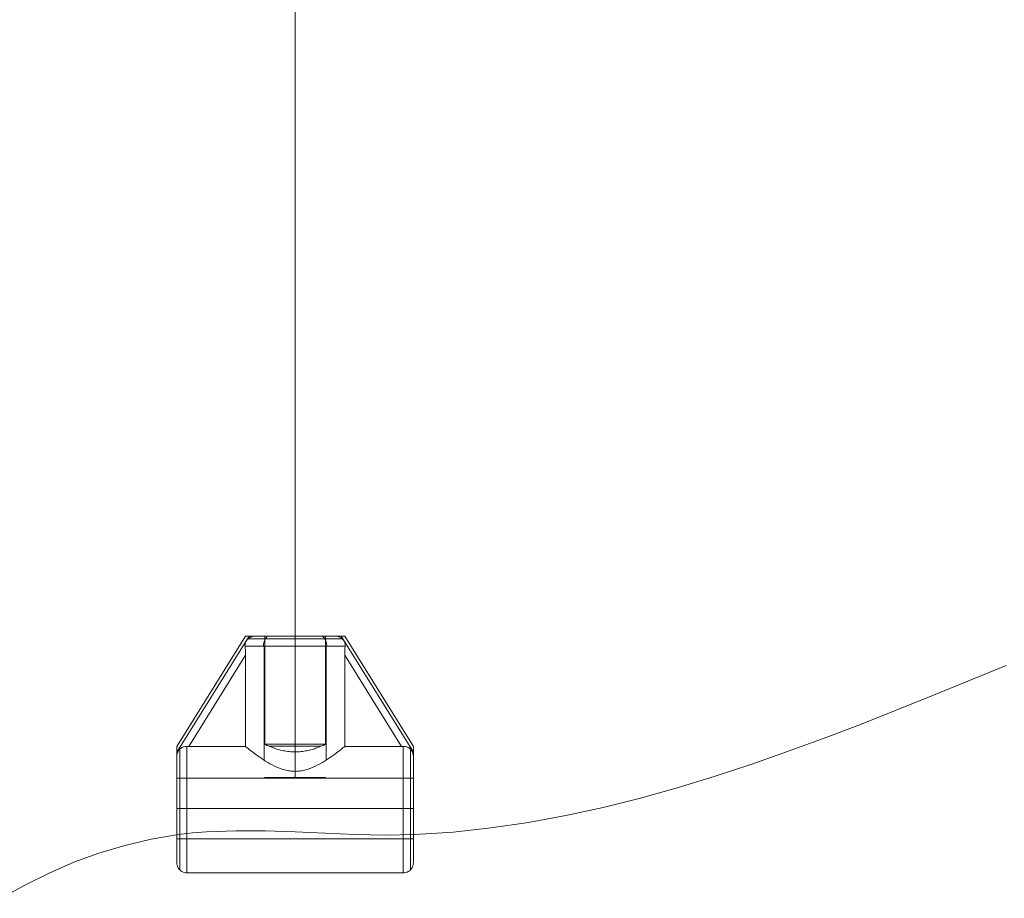
# Model space of a CAD drawing. Units: millimetres. Extents: x 23337 to 33736, y 10449 to 17649.
# Drawn here: x 27800 to 28091, y 13418 to 13677 of the extents above; entities that cross this region are included whole.
import ezdxf

# ---------------------------------------------------------------- set-up
doc = ezdxf.new("R2010")
doc.units = ezdxf.units.MM
doc.layers.add('net', color=251, linetype='Continuous', lineweight=9)

msp = doc.modelspace()

# ---------------------------------------------------------------- linework, layer by layer
at = {"layer": 'net', "flags": 128}
for points in [[(27881.13, 14717.08), (27881.13, 14675.05), (27881.13, 14238.13), (27881.13, 13858.14), (27881.13, 13495.24), (27881.13, 13453.21)], [(27892.58, 13495.08), (27892.23, 13495.08), (27891.82, 13495.08), (27891.37, 13495.08), (27890.88, 13495.08), (27890.34, 13495.08), (27889.76, 13495.08), (27889.14, 13495.08), (27888.49, 13495.08), (27887.8, 13495.08), (27887.09, 13495.08), (27886.35, 13495.08), (27885.58, 13495.08), (27884.8, 13495.08), (27884, 13495.08), (27883.19, 13495.08), (27882.37, 13495.08), (27881.55, 13495.08), (27880.71, 13495.08), (27879.89, 13495.08), (27879.07, 13495.08), (27878.26, 13495.08), (27877.45, 13495.08), (27876.67, 13495.08), (27875.91, 13495.08), (27875.17, 13495.08), (27874.46, 13495.08), (27873.77, 13495.08), (27873.12, 13495.08), (27872.5, 13495.08), (27871.92, 13495.08), (27871.38, 13495.08), (27870.88, 13495.08), (27870.43, 13495.08), (27870.03, 13495.08), (27869.68, 13495.08)], [(27869.68, 13495.08), (27870.03, 13495.08), (27870.43, 13495.08), (27870.88, 13495.08), (27871.38, 13495.08), (27871.92, 13495.08), (27872.5, 13495.08), (27873.12, 13495.08), (27873.77, 13495.08), (27874.46, 13495.08), (27875.17, 13495.08), (27875.91, 13495.08), (27876.67, 13495.08), (27877.45, 13495.08), (27878.26, 13495.08), (27879.07, 13495.08), (27879.89, 13495.08), (27880.71, 13495.08), (27881.55, 13495.08), (27882.37, 13495.08), (27883.19, 13495.08), (27884, 13495.08), (27884.8, 13495.08), (27885.58, 13495.08), (27886.35, 13495.08), (27887.09, 13495.08), (27887.8, 13495.08), (27888.49, 13495.08), (27889.14, 13495.08), (27889.76, 13495.08), (27890.34, 13495.08), (27890.88, 13495.08), (27891.37, 13495.08), (27891.82, 13495.08), (27892.23, 13495.08), (27892.58, 13495.08)], [(27873.59, 13495.08), (27873.38, 13495.06), (27873.18, 13495), (27872.99, 13494.91), (27872.8, 13494.79), (27872.62, 13494.62), (27872.45, 13494.42), (27872.3, 13494.2), (27872.17, 13493.95), (27872.05, 13493.67), (27871.95, 13493.38), (27871.88, 13493.07), (27871.82, 13492.74), (27871.79, 13492.41), (27871.77, 13492.08), (27871.78, 13492.41), (27871.82, 13492.74), (27871.87, 13493.07), (27871.95, 13493.38), (27872.05, 13493.67), (27872.17, 13493.95), (27872.3, 13494.2), (27872.45, 13494.42), (27872.62, 13494.62), (27872.8, 13494.79), (27872.99, 13494.91), (27873.18, 13495), (27873.38, 13495.06), (27873.58, 13495.08)], [(27890.12, 13495.08), (27890.12, 13463.08), (27872.14, 13463.08), (27872.14, 13495.08)], [(27888.67, 13495.08), (27888.87, 13495.06), (27889.08, 13495), (27889.27, 13494.91), (27889.46, 13494.79), (27889.64, 13494.62), (27889.8, 13494.42), (27889.95, 13494.2), (27890.09, 13493.95), (27890.21, 13493.67), (27890.31, 13493.38), (27890.38, 13493.07), (27890.44, 13492.74), (27890.47, 13492.41), (27890.49, 13492.08), (27890.47, 13492.41), (27890.44, 13492.74), (27890.38, 13493.07), (27890.31, 13493.38), (27890.21, 13493.67), (27890.09, 13493.95), (27889.95, 13494.2), (27889.8, 13494.42), (27889.64, 13494.62), (27889.46, 13494.79), (27889.27, 13494.91), (27889.08, 13495), (27888.88, 13495.06), (27888.68, 13495.08)], [(27892.58, 13495.08), (27892.95, 13495.06), (27893.35, 13495), (27893.72, 13494.91), (27894.08, 13494.79), (27894.41, 13494.65), (27894.62, 13494.54), (27894.83, 13494.41), (27895.01, 13494.27), (27895.19, 13494.12), (27895.4, 13493.89), (27895.51, 13493.76), (27895.6, 13493.63), (27895.67, 13493.5), (27895.74, 13493.36), (27895.81, 13493.19), (27895.87, 13493.01), (27895.92, 13492.78), (27895.94, 13492.56), (27895.95, 13492.32), (27895.92, 13492.08)], [(27895.92, 13492.08), (27895.95, 13492.41), (27895.92, 13492.74), (27895.86, 13493.04), (27895.81, 13493.2), (27895.75, 13493.35), (27895.67, 13493.5), (27895.58, 13493.64), (27895.49, 13493.79), (27895.38, 13493.91), (27895.23, 13494.08), (27895.06, 13494.23), (27894.89, 13494.37), (27894.7, 13494.49), (27894.41, 13494.65), (27894.08, 13494.79), (27893.74, 13494.91), (27893.38, 13495), (27892.98, 13495.06), (27892.58, 13495.08)], [(27881.13, 13492.08), (27881.13, 13455.07), (27880.73, 13455.08), (27880.33, 13455.1), (27879.94, 13455.14), (27879.54, 13455.18), (27879.15, 13455.25), (27878.76, 13455.33), (27878.38, 13455.41), (27877.99, 13455.51), (27877.62, 13455.62), (27877.24, 13455.74), (27876.5, 13456.01), (27875.77, 13456.31), (27875.07, 13456.63), (27874.38, 13456.98), (27873.7, 13457.34), (27873.05, 13457.72), (27872.42, 13458.1), (27871.82, 13458.49), (27871.25, 13458.86), (27870.7, 13459.24), (27870.18, 13459.6), (27869.7, 13459.94), (27869.23, 13460.29), (27868.78, 13460.63), (27868.35, 13460.95), (27867.93, 13461.26), (27867.56, 13461.55), (27867.21, 13461.83), (27866.88, 13462.08), (27866.67, 13462.25), (27866.47, 13462.41)], [(27881.13, 13455.07), (27881.13, 13492.08)], [(28091.41, 13486.4), (28069.87, 13477.55), (28048.34, 13468.96), (28037.54, 13464.86), (28026.73, 13460.94), (28015.92, 13457.09), (28005.03, 13453.57), (27994.14, 13450.21), (27983.26, 13447.18), (27972.2, 13444.4), (27961.23, 13442.02), (27950.1, 13439.98), (27938.96, 13438.34), (27927.83, 13437.11), (27916.53, 13436.37), (27907.77, 13436.21), (27898.93, 13436.37), (27881.16, 13437.19), (27872.32, 13437.44), (27863.56, 13437.52), (27854.96, 13437.19), (27850.79, 13436.87), (27846.61, 13436.37), (27838.59, 13435.06), (27830.73, 13433.18), (27823.12, 13430.89), (27815.67, 13428.19), (27808.38, 13424.99), (27801.18, 13421.47), (27794.22, 13417.54)], [(27916.1, 13428.11), (27916.1, 13428.19), (27916.1, 13428.33), (27916.1, 13428.52), (27916.1, 13428.76), (27916.1, 13429.05), (27916.1, 13429.39), (27916.1, 13429.78), (27916.1, 13430.22), (27916.1, 13430.71), (27916.1, 13431.24), (27916.1, 13431.82), (27916.1, 13432.43), (27916.1, 13433.09), (27916.1, 13433.79), (27916.1, 13434.51), (27916.1, 13435.27), (27916.1, 13436.06), (27916.1, 13436.88), (27916.1, 13437.72), (27916.1, 13438.58), (27916.1, 13439.47), (27916.1, 13440.36), (27916.1, 13441.27), (27916.1, 13442.19), (27916.1, 13443.12), (27916.1, 13444.05), (27916.1, 13444.97), (27916.1, 13445.9), (27916.1, 13446.82), (27916.1, 13447.74), (27916.1, 13448.63), (27916.1, 13449.51), (27916.1, 13450.38), (27916.1, 13451.22), (27916.1, 13452.04), (27916.1, 13452.83), (27916.1, 13453.6), (27916.1, 13454.33), (27916.1, 13455.03), (27916.1, 13455.68), (27916.1, 13456.3), (27916.1, 13456.88), (27916.1, 13457.42), (27916.1, 13457.91), (27916.1, 13458.35), (27916.1, 13458.75), (27916.1, 13459.09), (27916.1, 13459.39), (27916.1, 13459.67), (27916.07, 13459.95), (27916.01, 13460.22), (27915.94, 13460.49), (27915.87, 13460.68), (27915.8, 13460.87), (27915.7, 13461.05), (27915.59, 13461.23), (27915.45, 13461.43), (27915.3, 13461.59), (27915.16, 13461.73), (27915.03, 13461.84), (27914.8, 13462), (27914.57, 13462.13), (27914.32, 13462.23), (27914.05, 13462.32), (27913.82, 13462.37), (27913.59, 13462.41), (27913.35, 13462.42), (27913.11, 13462.42), (27912.84, 13462.41), (27912.57, 13462.41), (27912.84, 13462.41), (27913.11, 13462.42), (27913.45, 13462.41), (27913.8, 13462.38), (27914.14, 13462.3), (27914.46, 13462.18), (27914.65, 13462.09), (27914.83, 13461.98), (27915.01, 13461.86), (27915.17, 13461.72), (27915.31, 13461.58), (27915.45, 13461.43), (27915.57, 13461.26), (27915.68, 13461.09), (27915.79, 13460.87), (27915.89, 13460.65), (27915.96, 13460.41), (27916.02, 13460.16), (27916.08, 13459.78), (27916.1, 13459.39), (27916.1, 13459.09), (27916.1, 13458.75), (27916.1, 13458.35), (27916.1, 13457.91), (27916.1, 13457.42), (27916.1, 13456.88), (27916.1, 13456.3), (27916.1, 13455.68), (27916.1, 13455.03), (27916.1, 13454.33), (27916.1, 13453.6), (27916.1, 13452.83), (27916.1, 13452.04), (27916.1, 13451.22), (27916.1, 13450.38), (27916.1, 13449.51), (27916.1, 13448.63), (27916.1, 13447.74), (27916.1, 13446.82), (27916.1, 13445.9), (27916.1, 13444.97), (27916.1, 13444.05), (27916.1, 13443.12), (27916.1, 13442.19), (27916.1, 13441.27), (27916.1, 13440.36), (27916.1, 13439.47), (27916.1, 13438.58), (27916.1, 13437.72), (27916.1, 13436.88), (27916.1, 13436.06), (27916.1, 13435.27), (27916.1, 13434.51), (27916.1, 13433.79), (27916.1, 13433.09), (27916.1, 13432.43), (27916.1, 13431.82), (27916.1, 13431.24), (27916.1, 13430.71), (27916.1, 13430.22), (27916.1, 13429.78), (27916.1, 13429.39), (27916.1, 13429.05), (27916.1, 13428.76), (27916.1, 13428.52), (27916.1, 13428.33), (27916.1, 13428.19), (27916.1, 13428.11), (27916.1, 13428.08), (27916.08, 13427.69), (27916, 13427.31), (27915.88, 13426.93), (27915.7, 13426.59), (27915.48, 13426.26), (27915.22, 13425.96), (27914.93, 13425.7), (27914.6, 13425.48), (27914.25, 13425.31), (27913.88, 13425.18), (27913.5, 13425.11), (27913.11, 13425.08), (27849.15, 13425.08), (27848.76, 13425.11), (27848.38, 13425.18), (27848.01, 13425.31), (27847.66, 13425.48), (27847.33, 13425.7), (27847.03, 13425.96), (27846.78, 13426.26), (27846.56, 13426.59), (27846.38, 13426.93), (27846.26, 13427.31), (27846.18, 13427.69), (27846.15, 13428.08), (27846.15, 13428.11), (27846.15, 13428.19), (27846.15, 13428.33), (27846.15, 13428.52), (27846.15, 13428.76), (27846.15, 13429.05), (27846.15, 13429.39), (27846.15, 13429.78), (27846.15, 13430.22), (27846.15, 13430.71), (27846.15, 13431.24), (27846.15, 13431.82), (27846.15, 13432.43), (27846.15, 13433.09), (27846.15, 13433.79), (27846.15, 13434.51), (27846.15, 13435.27), (27846.15, 13436.06), (27846.15, 13436.88), (27846.15, 13437.72), (27846.15, 13438.58), (27846.15, 13439.47), (27846.15, 13440.36), (27846.15, 13441.27), (27846.15, 13442.19), (27846.15, 13443.12), (27846.15, 13444.05), (27846.15, 13444.97), (27846.15, 13445.9), (27846.15, 13446.82), (27846.15, 13447.74), (27846.15, 13448.63), (27846.15, 13449.51), (27846.15, 13450.38), (27846.15, 13451.22), (27846.15, 13452.04), (27846.15, 13452.83), (27846.15, 13453.6), (27846.15, 13454.33), (27846.15, 13455.03), (27846.15, 13455.68), (27846.15, 13456.3), (27846.15, 13456.88), (27846.15, 13457.42), (27846.15, 13457.91), (27846.15, 13458.35), (27846.15, 13458.75), (27846.15, 13459.09), (27846.15, 13459.39), (27846.15, 13459.09), (27846.15, 13458.75), (27846.15, 13458.35), (27846.15, 13457.91), (27846.15, 13457.42), (27846.15, 13456.88), (27846.15, 13456.3), (27846.15, 13455.68), (27846.15, 13455.03), (27846.15, 13454.33), (27846.15, 13453.6), (27846.15, 13452.83), (27846.15, 13452.04), (27846.15, 13451.22), (27846.15, 13450.38), (27846.15, 13449.51), (27846.15, 13448.63), (27846.15, 13447.74), (27846.15, 13446.82), (27846.15, 13445.9), (27846.15, 13444.97), (27846.15, 13444.05), (27846.15, 13443.12), (27846.15, 13442.19), (27846.15, 13441.27), (27846.15, 13440.36), (27846.15, 13439.47), (27846.15, 13438.58), (27846.15, 13437.72), (27846.15, 13436.88), (27846.15, 13436.06), (27846.15, 13435.27), (27846.15, 13434.51), (27846.15, 13433.79), (27846.15, 13433.09), (27846.15, 13432.43), (27846.15, 13431.82), (27846.15, 13431.24), (27846.15, 13430.71), (27846.15, 13430.22), (27846.15, 13429.78), (27846.15, 13429.39), (27846.15, 13429.05), (27846.15, 13428.76), (27846.15, 13428.52), (27846.15, 13428.33), (27846.15, 13428.19), (27846.15, 13428.11), (27846.15, 13428.19), (27846.15, 13428.33), (27846.15, 13428.52), (27846.15, 13428.76), (27846.15, 13429.05), (27846.15, 13429.39), (27846.15, 13429.78), (27846.15, 13430.22), (27846.15, 13430.71), (27846.15, 13431.24), (27846.15, 13431.82), (27846.15, 13432.43), (27846.15, 13433.09), (27846.15, 13433.79), (27846.15, 13434.51), (27846.15, 13435.27), (27846.15, 13436.06), (27846.15, 13436.88), (27846.15, 13437.72), (27846.15, 13438.58), (27846.15, 13439.47), (27846.15, 13440.36), (27846.15, 13441.27), (27846.15, 13442.19), (27846.15, 13443.12), (27846.15, 13444.05), (27846.15, 13444.97), (27846.15, 13445.9), (27846.15, 13446.82), (27846.15, 13447.74), (27846.15, 13448.63), (27846.15, 13449.51), (27846.15, 13450.38), (27846.15, 13451.22), (27846.15, 13452.04), (27846.15, 13452.83), (27846.15, 13453.6), (27846.15, 13454.33), (27846.15, 13455.03), (27846.15, 13455.68), (27846.15, 13456.3), (27846.15, 13456.88), (27846.15, 13457.42), (27846.15, 13457.91), (27846.15, 13458.35), (27846.15, 13458.75), (27846.15, 13459.09), (27846.15, 13459.39), (27846.15, 13459.83), (27846.15, 13460.25), (27846.15, 13460.63), (27846.15, 13460.99), (27846.15, 13461.32), (27846.15, 13461.59), (27846.15, 13461.84), (27846.15, 13462.04), (27846.15, 13462.2), (27846.15, 13462.32), (27846.15, 13462.39), (27846.15, 13462.41), (27846.15, 13462.39), (27846.15, 13462.32), (27846.15, 13462.2), (27846.15, 13462.04), (27846.15, 13461.84), (27846.15, 13461.59), (27846.15, 13461.32), (27846.15, 13460.99), (27846.15, 13460.63), (27846.15, 13460.25), (27846.15, 13459.83), (27846.15, 13459.39), (27846.15, 13459.09), (27846.15, 13458.75), (27846.15, 13458.35), (27846.15, 13457.91), (27846.15, 13457.42), (27846.15, 13456.88), (27846.15, 13456.3), (27846.15, 13455.68), (27846.15, 13455.03), (27846.15, 13454.33), (27846.15, 13453.6), (27846.15, 13452.83), (27846.15, 13452.04), (27846.15, 13451.22), (27846.15, 13450.38), (27846.15, 13449.51), (27846.15, 13448.63), (27846.15, 13447.74), (27846.15, 13446.82), (27846.15, 13445.9), (27846.15, 13444.97), (27846.15, 13444.05), (27846.15, 13443.12), (27846.15, 13442.19), (27846.15, 13441.27), (27846.15, 13440.36), (27846.15, 13439.47), (27846.15, 13438.58), (27846.15, 13437.72), (27846.15, 13436.88), (27846.15, 13436.06), (27846.15, 13435.27), (27846.15, 13434.51), (27846.15, 13433.79), (27846.15, 13433.09), (27846.15, 13432.43), (27846.15, 13431.82), (27846.15, 13431.24), (27846.15, 13430.71), (27846.15, 13430.22), (27846.15, 13429.78), (27846.15, 13429.39), (27846.15, 13429.05), (27846.15, 13428.76), (27846.15, 13428.52), (27846.15, 13428.33), (27846.15, 13428.19), (27846.15, 13428.11), (27846.15, 13428.08)], [(27847.03, 13426.02), (27847.03, 13426.13), (27847.03, 13426.29), (27847.03, 13426.5), (27847.03, 13426.76), (27847.03, 13427.07), (27847.03, 13427.43), (27847.03, 13427.85), (27847.03, 13428.31), (27847.03, 13428.82), (27847.03, 13429.37), (27847.03, 13429.96), (27847.03, 13430.6), (27847.03, 13431.27), (27847.03, 13431.98), (27847.03, 13432.74), (27847.03, 13433.52), (27847.03, 13434.33), (27847.03, 13435.18), (27847.03, 13436.04), (27847.03, 13436.93), (27847.03, 13437.84), (27847.03, 13438.77), (27847.03, 13439.72), (27847.03, 13440.68), (27847.03, 13441.65), (27847.03, 13442.62), (27847.03, 13443.61), (27847.03, 13444.58), (27847.03, 13445.57), (27847.03, 13446.54), (27847.03, 13447.51), (27847.03, 13448.47), (27847.03, 13449.42), (27847.03, 13450.35), (27847.03, 13451.26), (27847.03, 13452.15), (27847.03, 13453.01), (27847.03, 13453.85), (27847.03, 13454.66), (27847.03, 13455.45), (27847.03, 13456.2), (27847.03, 13456.91), (27847.03, 13457.59), (27847.03, 13458.22), (27847.03, 13458.81), (27847.03, 13459.36), (27847.03, 13459.87), (27847.03, 13460.33), (27847.03, 13460.74), (27847.03, 13461.1), (27847.03, 13461.41), (27847.03, 13461.67), (27847.03, 13461.41), (27847.03, 13461.1), (27847.03, 13460.74), (27847.03, 13460.33), (27847.03, 13459.87), (27847.03, 13459.36), (27847.03, 13458.81), (27847.03, 13458.22), (27847.03, 13457.59), (27847.03, 13456.91), (27847.03, 13456.2), (27847.03, 13455.45), (27847.03, 13454.66), (27847.03, 13453.85), (27847.03, 13453.01), (27847.03, 13452.15), (27847.03, 13451.26), (27847.03, 13450.35), (27847.03, 13449.42), (27847.03, 13448.47), (27847.03, 13447.51), (27847.03, 13446.54), (27847.03, 13445.57), (27847.03, 13444.58), (27847.03, 13443.61), (27847.03, 13442.62), (27847.03, 13441.65), (27847.03, 13440.68), (27847.03, 13439.72), (27847.03, 13438.77), (27847.03, 13437.84), (27847.03, 13436.93), (27847.03, 13436.04), (27847.03, 13435.18), (27847.03, 13434.33), (27847.03, 13433.52), (27847.03, 13432.74), (27847.03, 13431.98), (27847.03, 13431.27), (27847.03, 13430.6), (27847.03, 13429.96), (27847.03, 13429.37), (27847.03, 13428.82), (27847.03, 13428.31), (27847.03, 13427.85), (27847.03, 13427.43), (27847.03, 13427.07), (27847.03, 13426.76), (27847.03, 13426.5), (27847.03, 13426.29), (27847.03, 13426.13), (27847.03, 13426.02), (27847.03, 13425.97)], [(27866.47, 13462.41), (27866.67, 13462.25), (27866.88, 13462.08), (27867.21, 13461.83), (27867.56, 13461.55), (27867.93, 13461.26), (27868.35, 13460.95), (27868.78, 13460.63), (27869.23, 13460.29), (27869.7, 13459.94), (27870.18, 13459.6), (27870.7, 13459.24), (27871.25, 13458.86), (27871.82, 13458.49), (27872.42, 13458.1), (27873.05, 13457.72), (27873.7, 13457.34), (27874.38, 13456.98), (27875.07, 13456.63), (27875.77, 13456.31), (27876.5, 13456.01), (27877.24, 13455.74), (27877.62, 13455.62), (27877.99, 13455.51), (27878.38, 13455.41), (27878.76, 13455.33), (27879.15, 13455.25), (27879.54, 13455.18), (27879.94, 13455.14), (27880.33, 13455.1), (27880.73, 13455.08), (27881.13, 13455.07), (27881.53, 13455.08), (27881.93, 13455.1), (27882.32, 13455.14), (27882.72, 13455.18), (27883.11, 13455.25), (27883.5, 13455.33), (27883.88, 13455.41), (27884.26, 13455.51), (27884.65, 13455.62), (27885.02, 13455.74), (27885.76, 13456.01), (27886.49, 13456.31), (27887.19, 13456.63), (27887.88, 13456.98), (27888.56, 13457.34), (27889.2, 13457.72), (27889.83, 13458.1), (27890.43, 13458.49), (27891.01, 13458.86), (27891.56, 13459.24), (27892.08, 13459.6), (27892.57, 13459.94), (27893.03, 13460.29), (27893.48, 13460.63), (27893.91, 13460.95), (27894.32, 13461.26), (27894.7, 13461.55), (27895.05, 13461.83), (27895.37, 13462.08), (27895.59, 13462.25), (27895.79, 13462.41)], [(27895.79, 13462.41), (27895.59, 13462.25), (27895.37, 13462.08), (27895.05, 13461.83), (27894.7, 13461.55), (27894.32, 13461.26), (27893.91, 13460.95), (27893.48, 13460.63), (27893.03, 13460.29), (27892.57, 13459.94), (27892.08, 13459.6), (27891.56, 13459.24), (27891.01, 13458.86), (27890.43, 13458.49), (27889.83, 13458.1), (27889.2, 13457.72), (27888.56, 13457.34), (27887.88, 13456.98), (27887.19, 13456.63), (27886.49, 13456.31), (27885.76, 13456.01), (27885.02, 13455.74), (27884.65, 13455.62), (27884.26, 13455.51), (27883.88, 13455.41), (27883.5, 13455.33), (27883.11, 13455.25), (27882.72, 13455.18), (27882.32, 13455.14), (27881.93, 13455.1), (27881.53, 13455.08), (27881.13, 13455.07)], [(27846.15, 13435.09), (27846.15, 13435.11), (27846.15, 13435.18), (27846.15, 13435.31), (27846.15, 13435.48), (27846.15, 13435.71), (27846.15, 13435.97), (27846.15, 13436.29), (27846.15, 13436.65), (27846.15, 13437.04), (27846.15, 13437.49), (27846.15, 13437.96), (27846.15, 13438.47), (27846.15, 13439.01), (27846.15, 13439.58), (27846.15, 13440.18), (27846.15, 13440.79), (27846.15, 13441.43), (27846.15, 13442.08), (27846.15, 13442.74), (27846.15, 13443.41), (27846.15, 13444.08), (27846.15, 13444.75), (27846.15, 13445.42), (27846.15, 13446.08), (27846.15, 13446.74), (27846.15, 13447.37), (27846.15, 13447.99), (27846.15, 13448.58), (27846.15, 13449.15), (27846.15, 13449.69), (27846.15, 13450.21), (27846.15, 13450.68), (27846.15, 13451.12), (27846.15, 13451.52), (27846.15, 13451.88), (27846.15, 13452.19), (27846.15, 13452.46), (27846.15, 13452.68), (27846.15, 13452.86), (27846.15, 13452.98), (27846.15, 13453.06), (27846.15, 13453.08), (27916.1, 13453.08), (27916.1, 13453.06), (27916.1, 13452.98), (27916.1, 13452.86), (27916.1, 13452.68), (27916.1, 13452.46), (27916.1, 13452.19), (27916.1, 13451.88), (27916.1, 13451.52), (27916.1, 13451.12), (27916.1, 13450.68), (27916.1, 13450.21), (27916.1, 13449.69), (27916.1, 13449.15), (27916.1, 13448.58), (27916.1, 13447.99), (27916.1, 13447.37), (27916.1, 13446.74), (27916.1, 13446.08), (27916.1, 13445.42), (27916.1, 13444.75), (27916.1, 13444.08), (27916.1, 13443.41), (27916.1, 13442.74), (27916.1, 13442.08), (27916.1, 13441.43), (27916.1, 13440.79), (27916.1, 13440.18), (27916.1, 13439.58), (27916.1, 13439.01), (27916.1, 13438.47), (27916.1, 13437.96), (27916.1, 13437.49), (27916.1, 13437.04), (27916.1, 13436.65), (27916.1, 13436.29), (27916.1, 13435.97), (27916.1, 13435.71), (27916.1, 13435.48), (27916.1, 13435.31), (27916.1, 13435.18), (27916.1, 13435.11)], [(27846.15, 13453.06), (27846.15, 13452.98), (27846.15, 13452.86), (27846.15, 13452.68), (27846.15, 13452.46), (27846.15, 13452.19), (27846.15, 13451.88), (27846.15, 13451.52), (27846.15, 13451.12), (27846.15, 13450.68), (27846.15, 13450.21), (27846.15, 13449.69), (27846.15, 13449.15), (27846.15, 13448.58), (27846.15, 13447.99), (27846.15, 13447.37), (27846.15, 13446.74), (27846.15, 13446.08), (27846.15, 13445.42), (27846.15, 13444.75), (27846.15, 13444.08), (27846.15, 13443.41), (27846.15, 13442.74), (27846.15, 13442.08), (27846.15, 13441.43), (27846.15, 13440.79), (27846.15, 13440.18), (27846.15, 13439.58), (27846.15, 13439.01), (27846.15, 13438.47), (27846.15, 13437.96), (27846.15, 13437.49), (27846.15, 13437.04), (27846.15, 13436.65), (27846.15, 13436.29), (27846.15, 13435.97), (27846.15, 13435.71), (27846.15, 13435.48), (27846.15, 13435.31), (27846.15, 13435.18), (27846.15, 13435.11), (27846.15, 13435.09), (27916.1, 13435.09), (27916.1, 13435.11), (27916.1, 13435.18), (27916.1, 13435.31), (27916.1, 13435.48), (27916.1, 13435.71), (27916.1, 13435.97), (27916.1, 13436.29), (27916.1, 13436.65), (27916.1, 13437.04), (27916.1, 13437.49), (27916.1, 13437.96), (27916.1, 13438.47), (27916.1, 13439.01), (27916.1, 13439.58), (27916.1, 13440.18), (27916.1, 13440.79), (27916.1, 13441.43), (27916.1, 13442.08), (27916.1, 13442.74), (27916.1, 13443.41), (27916.1, 13444.08), (27916.1, 13444.75), (27916.1, 13445.42), (27916.1, 13446.08), (27916.1, 13446.74), (27916.1, 13447.37), (27916.1, 13447.99), (27916.1, 13448.58), (27916.1, 13449.15), (27916.1, 13449.69), (27916.1, 13450.21), (27916.1, 13450.68), (27916.1, 13451.12), (27916.1, 13451.52), (27916.1, 13451.88), (27916.1, 13452.19), (27916.1, 13452.46), (27916.1, 13452.68), (27916.1, 13452.86), (27916.1, 13452.98), (27916.1, 13453.06), (27916.1, 13453.08)], [(27872.46, 13453.21), (27873.81, 13453.21), (27875.85, 13453.21), (27878.29, 13453.21), (27881.13, 13453.21), (27883.84, 13453.21), (27886.28, 13453.21), (27888.32, 13453.21), (27889.67, 13453.21), (27890.08, 13453.21), (27889.67, 13453.21), (27888.32, 13453.21), (27886.28, 13453.21), (27883.84, 13453.21), (27881.13, 13453.21), (27878.29, 13453.21), (27875.85, 13453.21), (27873.81, 13453.21), (27872.46, 13453.21), (27872.05, 13453.21)]]:
    msp.add_lwpolyline(points, dxfattribs=at)
for points in [[(27846.15, 13462.41), (27866.47, 13495.08), (27846.15, 13462.41)], [(27846.15, 13460.75), (27867.51, 13495.08)], [(27869.68, 13495.08), (27869.33, 13495.06), (27868.93, 13495.01), (27868.56, 13494.92), (27868.2, 13494.81), (27867.87, 13494.66), (27867.65, 13494.55), (27867.45, 13494.42), (27867.25, 13494.27), (27867.08, 13494.12), (27866.85, 13493.89), (27866.75, 13493.76), (27866.66, 13493.62), (27866.58, 13493.5), (27866.52, 13493.36), (27866.45, 13493.19), (27866.39, 13493.01), (27866.34, 13492.78), (27866.32, 13492.55), (27866.31, 13492.32), (27866.34, 13492.08), (27866.31, 13492.32), (27866.32, 13492.56), (27866.35, 13492.8), (27866.4, 13493.04), (27866.45, 13493.19), (27866.5, 13493.33), (27866.57, 13493.47), (27866.65, 13493.61), (27866.73, 13493.74), (27866.84, 13493.88), (27866.97, 13494.02), (27867.12, 13494.17), (27867.38, 13494.37), (27867.66, 13494.55), (27867.97, 13494.71), (27868.29, 13494.84), (27868.58, 13494.93), (27868.88, 13495), (27869.17, 13495.05), (27869.48, 13495.07)], [(27866.47, 13495.08), (27866.49, 13495.08), (27866.58, 13495.08), (27866.71, 13495.08), (27866.89, 13495.08), (27867.12, 13495.08), (27867.39, 13495.08), (27867.7, 13495.08), (27868.05, 13495.08), (27868.43, 13495.08), (27868.83, 13495.08), (27869.25, 13495.08), (27869.68, 13495.08), (27869.25, 13495.08), (27868.83, 13495.08), (27868.43, 13495.08), (27868.05, 13495.08), (27867.7, 13495.08), (27867.39, 13495.08), (27867.12, 13495.08), (27866.89, 13495.08), (27866.71, 13495.08), (27866.58, 13495.08), (27866.49, 13495.08)], [(27869.68, 13495.08), (27870.03, 13495.08), (27870.43, 13495.08), (27870.88, 13495.08), (27871.38, 13495.08), (27871.92, 13495.08), (27872.5, 13495.08), (27873.12, 13495.08), (27873.77, 13495.08), (27874.46, 13495.08), (27875.17, 13495.08), (27875.91, 13495.08), (27876.67, 13495.08), (27877.45, 13495.08), (27878.26, 13495.08), (27879.07, 13495.08), (27879.89, 13495.08), (27880.71, 13495.08), (27881.55, 13495.08), (27882.37, 13495.08), (27883.19, 13495.08), (27884, 13495.08), (27884.8, 13495.08), (27885.58, 13495.08), (27886.35, 13495.08), (27887.09, 13495.08), (27887.8, 13495.08), (27888.49, 13495.08), (27889.14, 13495.08), (27889.76, 13495.08), (27890.34, 13495.08), (27890.88, 13495.08), (27891.37, 13495.08), (27891.82, 13495.08), (27892.23, 13495.08), (27892.58, 13495.08), (27892.23, 13495.08), (27891.82, 13495.08), (27891.37, 13495.08), (27890.88, 13495.08), (27890.34, 13495.08), (27889.76, 13495.08), (27889.14, 13495.08), (27888.49, 13495.08), (27887.8, 13495.08), (27887.09, 13495.08), (27886.35, 13495.08), (27885.58, 13495.08), (27884.8, 13495.08), (27884, 13495.08), (27883.19, 13495.08), (27882.37, 13495.08), (27881.55, 13495.08), (27880.71, 13495.08), (27879.89, 13495.08), (27879.07, 13495.08), (27878.26, 13495.08), (27877.45, 13495.08), (27876.67, 13495.08), (27875.91, 13495.08), (27875.17, 13495.08), (27874.46, 13495.08), (27873.77, 13495.08), (27873.12, 13495.08), (27872.5, 13495.08), (27871.92, 13495.08), (27871.38, 13495.08), (27870.88, 13495.08), (27870.43, 13495.08), (27870.03, 13495.08)], [(27872.14, 13495.08), (27872.16, 13495.08), (27872.24, 13495.08), (27872.36, 13495.08), (27872.54, 13495.08), (27872.75, 13495.08), (27873.02, 13495.08), (27873.34, 13495.08), (27873.7, 13495.08), (27874.1, 13495.08), (27874.53, 13495.08), (27875.01, 13495.08), (27875.52, 13495.08), (27876.07, 13495.08), (27876.64, 13495.08), (27877.23, 13495.08), (27877.84, 13495.08), (27878.48, 13495.08), (27879.13, 13495.08), (27879.79, 13495.08), (27880.46, 13495.08), (27881.13, 13495.08), (27881.8, 13495.08), (27882.47, 13495.08), (27883.13, 13495.08), (27883.78, 13495.08), (27884.41, 13495.08), (27885.03, 13495.08), (27885.62, 13495.08), (27886.19, 13495.08), (27886.73, 13495.08), (27887.24, 13495.08), (27887.72, 13495.08), (27888.16, 13495.08), (27888.56, 13495.08), (27888.92, 13495.08), (27889.23, 13495.08), (27889.5, 13495.08), (27889.72, 13495.08), (27889.89, 13495.08), (27890.02, 13495.08), (27890.1, 13495.08), (27890.12, 13495.08), (27890.1, 13495.08), (27890.02, 13495.08), (27889.89, 13495.08), (27889.72, 13495.08), (27889.5, 13495.08), (27889.23, 13495.08), (27888.92, 13495.08), (27888.56, 13495.08), (27888.16, 13495.08), (27887.72, 13495.08), (27887.24, 13495.08), (27886.73, 13495.08), (27886.19, 13495.08), (27885.62, 13495.08), (27885.03, 13495.08), (27884.41, 13495.08), (27883.78, 13495.08), (27883.13, 13495.08), (27882.47, 13495.08), (27881.8, 13495.08), (27881.13, 13495.08), (27880.46, 13495.08), (27879.79, 13495.08), (27879.13, 13495.08), (27878.48, 13495.08), (27877.84, 13495.08), (27877.23, 13495.08), (27876.64, 13495.08), (27876.07, 13495.08), (27875.52, 13495.08), (27875.01, 13495.08), (27874.53, 13495.08), (27874.1, 13495.08), (27873.7, 13495.08), (27873.34, 13495.08), (27873.02, 13495.08), (27872.75, 13495.08), (27872.54, 13495.08), (27872.36, 13495.08), (27872.24, 13495.08), (27872.16, 13495.08), (27872.14, 13495.08)], [(27881.13, 13492.08), (27881.13, 13492.12), (27881.13, 13492.16), (27881.13, 13492.2), (27881.13, 13492.24), (27881.13, 13492.28), (27881.13, 13492.32), (27881.13, 13492.35), (27881.13, 13492.4), (27881.13, 13492.44), (27881.13, 13492.47), (27881.13, 13492.51), (27881.13, 13492.56), (27881.13, 13492.59), (27881.13, 13492.63), (27881.13, 13492.67), (27881.13, 13492.71), (27881.13, 13492.74), (27881.13, 13492.79), (27881.13, 13492.83), (27881.13, 13492.86), (27881.13, 13492.9), (27881.13, 13492.94), (27881.13, 13492.98), (27881.13, 13493.01), (27881.13, 13493.05), (27881.13, 13493.09), (27881.13, 13493.13), (27881.13, 13493.16), (27881.13, 13493.2), (27881.13, 13493.24), (27881.13, 13493.27), (27881.13, 13493.31), (27881.13, 13493.34), (27881.13, 13493.38), (27881.13, 13493.42), (27881.13, 13493.45), (27881.13, 13493.49), (27881.13, 13493.52), (27881.13, 13493.55), (27881.13, 13493.59), (27881.13, 13493.62), (27881.13, 13493.66), (27881.13, 13493.69), (27881.13, 13493.73), (27881.13, 13493.76), (27881.13, 13493.79), (27881.13, 13493.82), (27881.13, 13493.85), (27881.13, 13493.88), (27881.13, 13493.92), (27881.13, 13493.95), (27881.13, 13493.98), (27881.13, 13494.01), (27881.13, 13494.04), (27881.13, 13494.07), (27881.13, 13494.1), (27881.13, 13494.13), (27881.13, 13494.15), (27881.13, 13494.18), (27881.13, 13494.21), (27881.13, 13494.24), (27881.13, 13494.27), (27881.13, 13494.3), (27881.13, 13494.32), (27881.13, 13494.35), (27881.13, 13494.37), (27881.13, 13494.4), (27881.13, 13494.42), (27881.13, 13494.45), (27881.13, 13494.47), (27881.13, 13494.5), (27881.13, 13494.52), (27881.13, 13494.55), (27881.13, 13494.57), (27881.13, 13494.59), (27881.13, 13494.61), (27881.13, 13494.63), (27881.13, 13494.65), (27881.13, 13494.67), (27881.13, 13494.69), (27881.13, 13494.71), (27881.13, 13494.73), (27881.13, 13494.75), (27881.13, 13494.76), (27881.13, 13494.79), (27881.13, 13494.8), (27881.13, 13494.82), (27881.13, 13494.83), (27881.13, 13494.85), (27881.13, 13494.86), (27881.13, 13494.88), (27881.13, 13494.89), (27881.13, 13494.91), (27881.13, 13494.92), (27881.13, 13494.93), (27881.13, 13494.94), (27881.13, 13494.95), (27881.13, 13494.97), (27881.13, 13494.97), (27881.13, 13494.99), (27881.13, 13495), (27881.13, 13495), (27881.13, 13495.01), (27881.13, 13495.02), (27881.13, 13495.03), (27881.13, 13495.03), (27881.13, 13495.04), (27881.13, 13495.05), (27881.13, 13495.06), (27881.13, 13495.06), (27881.13, 13495.07), (27881.13, 13495.08), (27881.13, 13495.06), (27881.13, 13494.97), (27881.13, 13494.85), (27881.13, 13494.68), (27881.13, 13494.46), (27881.13, 13494.2), (27881.13, 13493.91), (27881.13, 13493.58), (27881.13, 13493.22), (27881.13, 13492.86), (27881.13, 13492.47)], [(27881.13, 13495.08), (27881.13, 13460.81)], [(27892.58, 13495.08), (27893.01, 13495.08), (27893.43, 13495.08), (27893.83, 13495.08), (27894.21, 13495.08), (27894.56, 13495.08), (27894.86, 13495.08), (27895.14, 13495.08), (27895.37, 13495.08), (27895.55, 13495.08), (27895.68, 13495.08), (27895.76, 13495.08), (27895.79, 13495.08), (27895.76, 13495.08), (27895.68, 13495.08), (27895.55, 13495.08), (27895.37, 13495.08), (27895.14, 13495.08), (27894.86, 13495.08), (27894.56, 13495.08), (27894.21, 13495.08), (27893.83, 13495.08), (27893.43, 13495.08), (27893.01, 13495.08)], [(27894.75, 13495.08), (27916.1, 13460.75), (27894.75, 13495.08)], [(27895.79, 13495.08), (27916.1, 13462.41), (27895.79, 13495.08)], [(27866.34, 13492.08), (27866.37, 13491.77), (27866.4, 13491.46), (27866.43, 13490.94), (27866.45, 13490.42), (27866.46, 13489.91), (27866.47, 13489.4), (27866.46, 13489.91), (27866.45, 13490.42), (27866.43, 13490.94), (27866.4, 13491.46), (27866.37, 13491.77)], [(27895.92, 13492.08), (27895.64, 13492.08), (27895.3, 13492.08), (27894.92, 13492.08), (27894.48, 13492.08), (27894.01, 13492.08), (27893.49, 13492.08), (27892.93, 13492.08), (27892.33, 13492.08), (27891.7, 13492.08), (27891.03, 13492.08), (27890.32, 13492.08), (27889.59, 13492.08), (27888.82, 13492.08), (27888.03, 13492.08), (27887.22, 13492.08), (27886.39, 13492.08), (27885.54, 13492.08), (27884.68, 13492.08), (27883.8, 13492.08), (27882.91, 13492.08), (27882.03, 13492.08), (27881.13, 13492.08), (27880.23, 13492.08), (27879.35, 13492.08), (27878.46, 13492.08), (27877.58, 13492.08), (27876.72, 13492.08), (27875.87, 13492.08), (27875.04, 13492.08), (27874.23, 13492.08), (27873.44, 13492.08), (27872.67, 13492.08), (27871.94, 13492.08), (27871.23, 13492.08), (27870.56, 13492.08), (27869.92, 13492.08), (27869.32, 13492.08), (27868.77, 13492.08), (27868.25, 13492.08), (27867.78, 13492.08), (27867.34, 13492.08), (27866.96, 13492.08), (27866.62, 13492.08), (27866.34, 13492.08), (27866.62, 13492.08), (27866.96, 13492.08), (27867.34, 13492.08), (27867.78, 13492.08), (27868.25, 13492.08), (27868.77, 13492.08), (27869.32, 13492.08), (27869.92, 13492.08), (27870.56, 13492.08), (27871.23, 13492.08), (27871.94, 13492.08), (27872.67, 13492.08), (27873.44, 13492.08), (27874.23, 13492.08), (27875.04, 13492.08), (27875.87, 13492.08), (27876.72, 13492.08), (27877.58, 13492.08), (27878.46, 13492.08), (27879.35, 13492.08), (27880.23, 13492.08), (27881.13, 13492.08), (27882.03, 13492.08), (27882.91, 13492.08), (27883.8, 13492.08), (27884.68, 13492.08), (27885.54, 13492.08), (27886.39, 13492.08), (27887.22, 13492.08), (27888.03, 13492.08), (27888.82, 13492.08), (27889.59, 13492.08), (27890.32, 13492.08), (27891.03, 13492.08), (27891.7, 13492.08), (27892.33, 13492.08), (27892.93, 13492.08), (27893.49, 13492.08), (27894.01, 13492.08), (27894.48, 13492.08), (27894.92, 13492.08), (27895.3, 13492.08), (27895.64, 13492.08)], [(27867.16, 13494.2), (27867.45, 13494.2), (27867.78, 13494.2), (27868.16, 13494.2), (27868.6, 13494.2), (27869.08, 13494.2), (27869.59, 13494.2), (27870.16, 13494.2), (27870.76, 13494.2), (27871.41, 13494.2), (27872.09, 13494.2), (27872.8, 13494.2), (27873.54, 13494.2), (27874.32, 13494.2), (27875.11, 13494.2), (27875.93, 13494.2), (27876.76, 13494.2), (27877.62, 13494.2), (27878.48, 13494.2), (27879.36, 13494.2), (27880.25, 13494.2), (27881.13, 13494.2), (27882.01, 13494.2), (27882.9, 13494.2), (27883.78, 13494.2), (27884.64, 13494.2), (27885.49, 13494.2), (27886.33, 13494.2), (27887.15, 13494.2), (27887.94, 13494.2), (27888.72, 13494.2), (27889.46, 13494.2), (27890.17, 13494.2), (27890.85, 13494.2), (27891.49, 13494.2), (27892.09, 13494.2), (27892.66, 13494.2), (27893.18, 13494.2), (27893.66, 13494.2), (27894.1, 13494.2), (27894.48, 13494.2), (27894.81, 13494.2), (27895.1, 13494.2), (27894.81, 13494.2), (27894.48, 13494.2), (27894.1, 13494.2), (27893.66, 13494.2), (27893.18, 13494.2), (27892.66, 13494.2), (27892.09, 13494.2), (27891.49, 13494.2), (27890.85, 13494.2), (27890.17, 13494.2), (27889.46, 13494.2), (27888.72, 13494.2), (27887.94, 13494.2), (27887.15, 13494.2), (27886.33, 13494.2), (27885.49, 13494.2), (27884.64, 13494.2), (27883.78, 13494.2), (27882.9, 13494.2), (27882.01, 13494.2), (27881.13, 13494.2), (27880.25, 13494.2), (27879.36, 13494.2), (27878.48, 13494.2), (27877.62, 13494.2), (27876.76, 13494.2), (27875.93, 13494.2), (27875.11, 13494.2), (27874.32, 13494.2), (27873.54, 13494.2), (27872.8, 13494.2), (27872.09, 13494.2), (27871.41, 13494.2), (27870.76, 13494.2), (27870.16, 13494.2), (27869.59, 13494.2), (27869.08, 13494.2), (27868.6, 13494.2), (27868.16, 13494.2), (27867.78, 13494.2), (27867.45, 13494.2)], [(27871.94, 13492.08), (27871.94, 13458.41)], [(27890.32, 13492.08), (27890.32, 13458.41)], [(27895.79, 13489.4), (27895.8, 13489.91), (27895.81, 13490.42), (27895.83, 13490.94), (27895.86, 13491.46), (27895.89, 13491.77), (27895.92, 13492.08), (27895.89, 13491.77), (27895.86, 13491.46), (27895.83, 13490.94), (27895.81, 13490.42), (27895.8, 13489.91)], [(27866.47, 13489.4), (27849.68, 13462.41)], [(27866.47, 13489.4), (27866.47, 13462.41)], [(27895.79, 13489.4), (27912.57, 13462.41), (27895.79, 13489.4)], [(27895.79, 13462.41), (27895.79, 13489.4)], [(27881.13, 13460.81), (27881.56, 13460.82), (27882, 13460.84), (27882.44, 13460.87), (27882.88, 13460.91), (27883.32, 13460.96), (27883.75, 13461.02), (27884.18, 13461.09), (27884.59, 13461.17), (27885.01, 13461.26), (27885.4, 13461.35), (27885.79, 13461.45), (27886.16, 13461.56), (27886.52, 13461.66), (27886.86, 13461.77), (27887.18, 13461.88), (27887.49, 13461.98), (27887.78, 13462.09), (27888.05, 13462.19), (27888.32, 13462.3), (27888.58, 13462.4), (27888.82, 13462.5), (27889.04, 13462.59), (27889.24, 13462.68), (27889.43, 13462.76), (27889.59, 13462.83), (27889.73, 13462.9), (27889.85, 13462.95), (27889.95, 13463), (27890.02, 13463.04), (27890.08, 13463.06), (27890.11, 13463.07), (27890.12, 13463.08), (27890.11, 13463.07), (27890.08, 13463.06), (27890.02, 13463.04), (27889.95, 13463), (27889.85, 13462.95), (27889.73, 13462.9), (27889.59, 13462.83), (27889.43, 13462.76), (27889.24, 13462.68), (27889.04, 13462.59), (27888.82, 13462.5), (27888.58, 13462.4), (27888.32, 13462.3), (27888.05, 13462.19), (27887.78, 13462.09), (27887.49, 13461.98), (27887.18, 13461.88), (27886.86, 13461.77), (27886.52, 13461.66), (27886.16, 13461.56), (27885.79, 13461.45), (27885.4, 13461.35), (27885.01, 13461.26), (27884.59, 13461.17), (27884.18, 13461.09), (27883.75, 13461.02), (27883.32, 13460.96), (27882.88, 13460.91), (27882.44, 13460.87), (27882, 13460.84), (27881.56, 13460.82), (27881.13, 13460.81), (27880.7, 13460.82), (27880.25, 13460.84), (27879.82, 13460.87), (27879.38, 13460.91), (27878.94, 13460.96), (27878.51, 13461.02), (27878.08, 13461.09), (27877.66, 13461.17), (27877.25, 13461.26), (27876.85, 13461.35), (27876.47, 13461.45), (27876.1, 13461.56), (27875.74, 13461.66), (27875.4, 13461.77), (27875.07, 13461.88), (27874.77, 13461.98), (27874.48, 13462.09), (27874.2, 13462.19), (27873.93, 13462.3), (27873.68, 13462.4), (27873.44, 13462.5), (27873.22, 13462.59), (27873.02, 13462.68), (27872.83, 13462.76), (27872.67, 13462.83), (27872.53, 13462.9), (27872.41, 13462.95), (27872.31, 13463), (27872.24, 13463.04), (27872.18, 13463.06), (27872.15, 13463.07), (27872.14, 13463.08), (27872.15, 13463.07), (27872.18, 13463.06), (27872.24, 13463.04), (27872.31, 13463), (27872.41, 13462.95), (27872.53, 13462.9), (27872.67, 13462.83), (27872.83, 13462.76), (27873.02, 13462.68), (27873.22, 13462.59), (27873.44, 13462.5), (27873.68, 13462.4), (27873.93, 13462.3), (27874.2, 13462.19), (27874.48, 13462.09), (27874.77, 13461.98), (27875.07, 13461.88), (27875.4, 13461.77), (27875.74, 13461.66), (27876.1, 13461.56), (27876.47, 13461.45), (27876.85, 13461.35), (27877.25, 13461.26), (27877.66, 13461.17), (27878.08, 13461.09), (27878.51, 13461.02), (27878.94, 13460.96), (27879.38, 13460.91), (27879.82, 13460.87), (27880.25, 13460.84), (27880.7, 13460.82), (27881.13, 13460.81)], [(27849.15, 13462.42), (27848.89, 13462.42), (27848.62, 13462.4), (27848.36, 13462.36), (27848.11, 13462.29), (27847.86, 13462.2), (27847.62, 13462.09), (27847.39, 13461.95), (27847.18, 13461.8), (27847.04, 13461.68), (27846.91, 13461.54), (27846.77, 13461.37), (27846.64, 13461.17), (27846.52, 13460.98), (27846.43, 13460.78), (27846.36, 13460.6), (27846.3, 13460.42), (27846.24, 13460.17), (27846.19, 13459.91), (27846.16, 13459.66), (27846.15, 13459.39), (27846.16, 13459.64), (27846.18, 13459.89), (27846.23, 13460.13), (27846.28, 13460.36), (27846.36, 13460.6), (27846.45, 13460.83), (27846.55, 13461.03), (27846.66, 13461.22), (27846.78, 13461.38), (27846.9, 13461.53), (27847.03, 13461.68), (27847.18, 13461.8), (27847.36, 13461.94), (27847.55, 13462.05), (27847.75, 13462.16), (27847.95, 13462.24), (27848.22, 13462.32), (27848.5, 13462.38), (27848.79, 13462.41), (27849.09, 13462.42)], [(27849.15, 13462.42), (27849.42, 13462.41), (27849.68, 13462.41), (27849.42, 13462.41)], [(27849.15, 13462.42), (27849.15, 13462.13), (27849.15, 13461.8), (27849.15, 13461.42), (27849.15, 13460.99), (27849.15, 13460.51), (27849.15, 13460), (27849.15, 13459.42), (27849.15, 13458.82), (27849.15, 13458.17), (27849.15, 13457.49), (27849.15, 13456.77), (27849.15, 13456.01), (27849.15, 13455.22), (27849.15, 13454.4), (27849.15, 13453.55), (27849.15, 13452.68), (27849.15, 13451.78), (27849.15, 13450.86), (27849.15, 13449.92), (27849.15, 13448.97), (27849.15, 13448.01), (27849.15, 13447.02), (27849.15, 13446.04), (27849.15, 13445.05), (27849.15, 13444.06), (27849.15, 13443.07), (27849.15, 13442.07), (27849.15, 13441.08), (27849.15, 13440.11), (27849.15, 13439.15), (27849.15, 13438.19), (27849.15, 13437.25), (27849.15, 13436.34), (27849.15, 13435.44), (27849.15, 13434.57), (27849.15, 13433.72), (27849.15, 13432.9), (27849.15, 13432.11), (27849.15, 13431.36), (27849.15, 13430.64), (27849.15, 13429.96), (27849.15, 13429.31), (27849.15, 13428.7), (27849.15, 13428.14), (27849.15, 13427.62), (27849.15, 13427.15), (27849.15, 13426.72), (27849.15, 13426.35), (27849.15, 13426.01), (27849.15, 13425.73), (27849.15, 13425.5), (27849.15, 13425.32), (27849.15, 13425.19), (27849.15, 13425.11), (27849.15, 13425.08), (27849.15, 13425.11), (27849.15, 13425.19), (27849.15, 13425.32), (27849.15, 13425.5), (27849.15, 13425.73), (27849.15, 13426.01), (27849.15, 13426.35), (27849.15, 13426.72), (27849.15, 13427.15), (27849.15, 13427.62), (27849.15, 13428.14), (27849.15, 13428.7), (27849.15, 13429.31), (27849.15, 13429.96), (27849.15, 13430.64), (27849.15, 13431.36), (27849.15, 13432.11), (27849.15, 13432.9), (27849.15, 13433.72), (27849.15, 13434.57), (27849.15, 13435.44), (27849.15, 13436.34), (27849.15, 13437.25), (27849.15, 13438.19), (27849.15, 13439.15), (27849.15, 13440.11), (27849.15, 13441.08), (27849.15, 13442.07), (27849.15, 13443.07), (27849.15, 13444.06), (27849.15, 13445.05), (27849.15, 13446.04), (27849.15, 13447.02), (27849.15, 13448.01), (27849.15, 13448.97), (27849.15, 13449.92), (27849.15, 13450.86), (27849.15, 13451.78), (27849.15, 13452.68), (27849.15, 13453.55), (27849.15, 13454.4), (27849.15, 13455.22), (27849.15, 13456.01), (27849.15, 13456.77), (27849.15, 13457.49), (27849.15, 13458.17), (27849.15, 13458.82), (27849.15, 13459.42), (27849.15, 13460), (27849.15, 13460.51), (27849.15, 13460.99), (27849.15, 13461.42), (27849.15, 13461.8), (27849.15, 13462.13), (27849.15, 13462.42)], [(27866.47, 13462.41), (27849.68, 13462.41)], [(27888.84, 13462.5), (27873.42, 13462.5)], [(27912.57, 13462.41), (27895.79, 13462.41)], [(27913.11, 13462.42), (27913.11, 13462.13), (27913.11, 13461.8), (27913.11, 13461.42), (27913.11, 13460.99), (27913.11, 13460.51), (27913.11, 13460), (27913.11, 13459.42), (27913.11, 13458.82), (27913.11, 13458.17), (27913.11, 13457.49), (27913.11, 13456.77), (27913.11, 13456.01), (27913.11, 13455.22), (27913.11, 13454.4), (27913.11, 13453.55), (27913.11, 13452.68), (27913.11, 13451.78), (27913.11, 13450.86), (27913.11, 13449.92), (27913.11, 13448.97), (27913.11, 13448.01), (27913.11, 13447.02), (27913.11, 13446.04), (27913.11, 13445.05), (27913.11, 13444.06), (27913.11, 13443.07), (27913.11, 13442.07), (27913.11, 13441.08), (27913.11, 13440.11), (27913.11, 13439.15), (27913.11, 13438.19), (27913.11, 13437.25), (27913.11, 13436.34), (27913.11, 13435.44), (27913.11, 13434.57), (27913.11, 13433.72), (27913.11, 13432.9), (27913.11, 13432.11), (27913.11, 13431.36), (27913.11, 13430.64), (27913.11, 13429.96), (27913.11, 13429.31), (27913.11, 13428.7), (27913.11, 13428.14), (27913.11, 13427.62), (27913.11, 13427.15), (27913.11, 13426.72), (27913.11, 13426.35), (27913.11, 13426.01), (27913.11, 13425.73), (27913.11, 13425.5), (27913.11, 13425.32), (27913.11, 13425.19), (27913.11, 13425.11), (27913.11, 13425.08), (27913.11, 13425.11), (27913.11, 13425.19), (27913.11, 13425.32), (27913.11, 13425.5), (27913.11, 13425.73), (27913.11, 13426.01), (27913.11, 13426.35), (27913.11, 13426.72), (27913.11, 13427.15), (27913.11, 13427.62), (27913.11, 13428.14), (27913.11, 13428.7), (27913.11, 13429.31), (27913.11, 13429.96), (27913.11, 13430.64), (27913.11, 13431.36), (27913.11, 13432.11), (27913.11, 13432.9), (27913.11, 13433.72), (27913.11, 13434.57), (27913.11, 13435.44), (27913.11, 13436.34), (27913.11, 13437.25), (27913.11, 13438.19), (27913.11, 13439.15), (27913.11, 13440.11), (27913.11, 13441.08), (27913.11, 13442.07), (27913.11, 13443.07), (27913.11, 13444.06), (27913.11, 13445.05), (27913.11, 13446.04), (27913.11, 13447.02), (27913.11, 13448.01), (27913.11, 13448.97), (27913.11, 13449.92), (27913.11, 13450.86), (27913.11, 13451.78), (27913.11, 13452.68), (27913.11, 13453.55), (27913.11, 13454.4), (27913.11, 13455.22), (27913.11, 13456.01), (27913.11, 13456.77), (27913.11, 13457.49), (27913.11, 13458.17), (27913.11, 13458.82), (27913.11, 13459.42), (27913.11, 13460), (27913.11, 13460.51), (27913.11, 13460.99), (27913.11, 13461.42), (27913.11, 13461.8), (27913.11, 13462.13), (27913.11, 13462.42)], [(27915.22, 13461.67), (27915.22, 13461.41), (27915.22, 13461.1), (27915.22, 13460.74), (27915.22, 13460.33), (27915.22, 13459.87), (27915.22, 13459.36), (27915.22, 13458.81), (27915.22, 13458.22), (27915.22, 13457.59), (27915.22, 13456.91), (27915.22, 13456.2), (27915.22, 13455.45), (27915.22, 13454.66), (27915.22, 13453.85), (27915.22, 13453.01), (27915.22, 13452.15), (27915.22, 13451.26), (27915.22, 13450.35), (27915.22, 13449.42), (27915.22, 13448.47), (27915.22, 13447.51), (27915.22, 13446.54), (27915.22, 13445.57), (27915.22, 13444.58), (27915.22, 13443.61), (27915.22, 13442.62), (27915.22, 13441.65), (27915.22, 13440.68), (27915.22, 13439.72), (27915.22, 13438.77), (27915.22, 13437.84), (27915.22, 13436.93), (27915.22, 13436.04), (27915.22, 13435.18), (27915.22, 13434.33), (27915.22, 13433.52), (27915.22, 13432.74), (27915.22, 13431.98), (27915.22, 13431.27), (27915.22, 13430.6), (27915.22, 13429.96), (27915.22, 13429.37), (27915.22, 13428.82), (27915.22, 13428.31), (27915.22, 13427.85), (27915.22, 13427.43), (27915.22, 13427.07), (27915.22, 13426.76), (27915.22, 13426.5), (27915.22, 13426.29), (27915.22, 13426.13), (27915.22, 13426.02), (27915.22, 13425.97), (27915.22, 13426.02), (27915.22, 13426.13), (27915.22, 13426.29), (27915.22, 13426.5), (27915.22, 13426.76), (27915.22, 13427.07), (27915.22, 13427.43), (27915.22, 13427.85), (27915.22, 13428.31), (27915.22, 13428.82), (27915.22, 13429.37), (27915.22, 13429.96), (27915.22, 13430.6), (27915.22, 13431.27), (27915.22, 13431.98), (27915.22, 13432.74), (27915.22, 13433.52), (27915.22, 13434.33), (27915.22, 13435.18), (27915.22, 13436.04), (27915.22, 13436.93), (27915.22, 13437.84), (27915.22, 13438.77), (27915.22, 13439.72), (27915.22, 13440.68), (27915.22, 13441.65), (27915.22, 13442.62), (27915.22, 13443.61), (27915.22, 13444.58), (27915.22, 13445.57), (27915.22, 13446.54), (27915.22, 13447.51), (27915.22, 13448.47), (27915.22, 13449.42), (27915.22, 13450.35), (27915.22, 13451.26), (27915.22, 13452.15), (27915.22, 13453.01), (27915.22, 13453.85), (27915.22, 13454.66), (27915.22, 13455.45), (27915.22, 13456.2), (27915.22, 13456.91), (27915.22, 13457.59), (27915.22, 13458.22), (27915.22, 13458.81), (27915.22, 13459.36), (27915.22, 13459.87), (27915.22, 13460.33), (27915.22, 13460.74), (27915.22, 13461.1), (27915.22, 13461.41)], [(27916.1, 13462.41), (27916.1, 13462.39), (27916.1, 13462.32), (27916.1, 13462.2), (27916.1, 13462.04), (27916.1, 13461.84), (27916.1, 13461.59), (27916.1, 13461.32), (27916.1, 13460.99), (27916.1, 13460.63), (27916.1, 13460.25), (27916.1, 13459.83), (27916.1, 13459.39), (27916.1, 13459.83), (27916.1, 13460.25), (27916.1, 13460.63), (27916.1, 13460.99), (27916.1, 13461.32), (27916.1, 13461.59), (27916.1, 13461.84), (27916.1, 13462.04), (27916.1, 13462.2), (27916.1, 13462.32), (27916.1, 13462.39)], [(27916.1, 13459.39), (27916.1, 13459.09), (27916.1, 13458.75), (27916.1, 13458.35), (27916.1, 13457.91), (27916.1, 13457.42), (27916.1, 13456.88), (27916.1, 13456.3), (27916.1, 13455.68), (27916.1, 13455.03), (27916.1, 13454.33), (27916.1, 13453.6), (27916.1, 13452.83), (27916.1, 13452.04), (27916.1, 13451.22), (27916.1, 13450.38), (27916.1, 13449.51), (27916.1, 13448.63), (27916.1, 13447.74), (27916.1, 13446.82), (27916.1, 13445.9), (27916.1, 13444.97), (27916.1, 13444.05), (27916.1, 13443.12), (27916.1, 13442.19), (27916.1, 13441.27), (27916.1, 13440.36), (27916.1, 13439.47), (27916.1, 13438.58), (27916.1, 13437.72), (27916.1, 13436.88), (27916.1, 13436.06), (27916.1, 13435.27), (27916.1, 13434.51), (27916.1, 13433.79), (27916.1, 13433.09), (27916.1, 13432.43), (27916.1, 13431.82), (27916.1, 13431.24), (27916.1, 13430.71), (27916.1, 13430.22), (27916.1, 13429.78), (27916.1, 13429.39), (27916.1, 13429.05), (27916.1, 13428.76), (27916.1, 13428.52), (27916.1, 13428.33), (27916.1, 13428.19), (27916.1, 13428.11), (27916.1, 13428.08), (27916.1, 13428.11), (27916.1, 13428.19), (27916.1, 13428.33), (27916.1, 13428.52), (27916.1, 13428.76), (27916.1, 13429.05), (27916.1, 13429.39), (27916.1, 13429.78), (27916.1, 13430.22), (27916.1, 13430.71), (27916.1, 13431.24), (27916.1, 13431.82), (27916.1, 13432.43), (27916.1, 13433.09), (27916.1, 13433.79), (27916.1, 13434.51), (27916.1, 13435.27), (27916.1, 13436.06), (27916.1, 13436.88), (27916.1, 13437.72), (27916.1, 13438.58), (27916.1, 13439.47), (27916.1, 13440.36), (27916.1, 13441.27), (27916.1, 13442.19), (27916.1, 13443.12), (27916.1, 13444.05), (27916.1, 13444.97), (27916.1, 13445.9), (27916.1, 13446.82), (27916.1, 13447.74), (27916.1, 13448.63), (27916.1, 13449.51), (27916.1, 13450.38), (27916.1, 13451.22), (27916.1, 13452.04), (27916.1, 13452.83), (27916.1, 13453.6), (27916.1, 13454.33), (27916.1, 13455.03), (27916.1, 13455.68), (27916.1, 13456.3), (27916.1, 13456.88), (27916.1, 13457.42), (27916.1, 13457.91), (27916.1, 13458.35), (27916.1, 13458.75), (27916.1, 13459.09), (27916.1, 13459.39)], [(27846.15, 13444.08), (27846.18, 13444.08), (27846.26, 13444.08), (27846.38, 13444.08), (27846.56, 13444.08), (27846.78, 13444.08), (27847.03, 13444.08), (27847.33, 13444.08), (27847.66, 13444.08), (27848.01, 13444.08), (27848.38, 13444.08), (27848.76, 13444.08), (27849.15, 13444.08), (27848.76, 13444.08), (27848.38, 13444.08), (27848.01, 13444.08), (27847.66, 13444.08), (27847.33, 13444.08), (27847.03, 13444.08), (27846.78, 13444.08), (27846.56, 13444.08), (27846.38, 13444.08), (27846.26, 13444.08), (27846.18, 13444.08)], [(27916.1, 13444.08), (27846.15, 13444.08)], [(27913.11, 13444.08), (27849.15, 13444.08)], [(27913.11, 13444.08), (27913.5, 13444.08), (27913.88, 13444.08), (27914.25, 13444.08), (27914.6, 13444.08), (27914.93, 13444.08), (27915.22, 13444.08), (27915.48, 13444.08), (27915.7, 13444.08), (27915.88, 13444.08), (27916, 13444.08), (27916.08, 13444.08), (27916.1, 13444.08), (27916.08, 13444.08), (27916, 13444.08), (27915.88, 13444.08), (27915.7, 13444.08), (27915.48, 13444.08), (27915.22, 13444.08), (27914.93, 13444.08), (27914.6, 13444.08), (27914.25, 13444.08), (27913.88, 13444.08), (27913.5, 13444.08)]]:
    msp.add_lwpolyline(points, close=True, dxfattribs=at)

doc.saveas('drawing.dxf')
